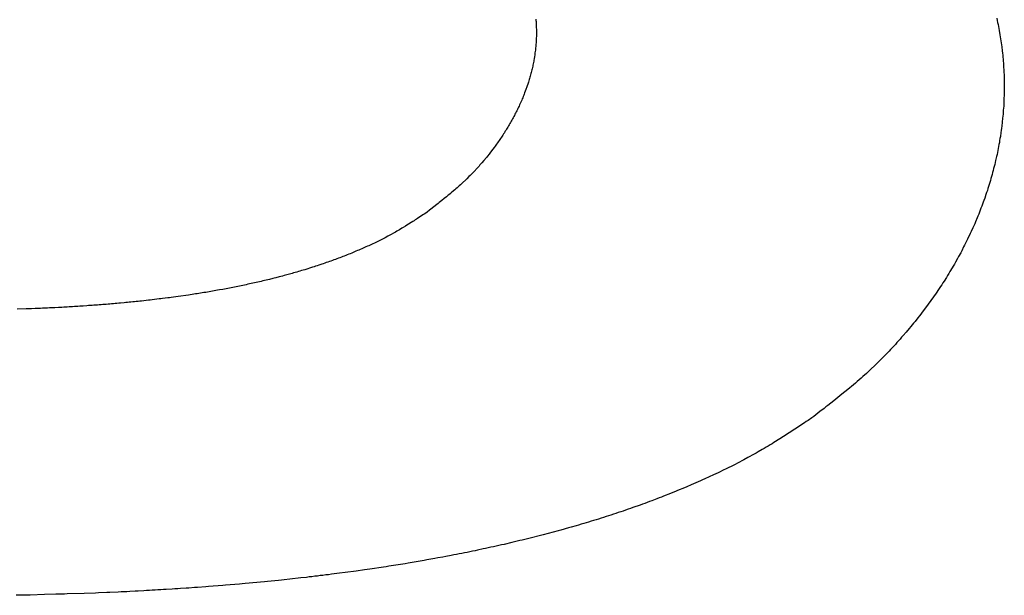
# Model space of a CAD drawing. Extents: x 0 to 841, y 0 to 594.
# Drawn here: x 550 to 551, y 234 to 234 of the extents above; entities that cross this region are included whole.
import ezdxf

# ---------------------------------------------------------------- set-up
doc = ezdxf.new("R2010")
doc.units = 0
doc.header["$LTSCALE"] = 46.255
doc.linetypes.add('HIDDEN', pattern=[0.2, 0.1, -0.1])
doc.layers.add('7_ALL_FEATURES', color=7, linetype='CONTINUOUS')

msp = doc.modelspace()

# ---------------------------------------------------------------- linework, layer by layer
at = {"layer": '7_ALL_FEATURES', "color": 8, "linetype": 'HIDDEN'}
for p, q in [((550.75071, 234.15472), (550.75072, 234.15366)), ((551.1273, 234.15531), (551.12763, 234.15361)), ((550.75072, 234.15366), (550.75084, 234.15266)), ((550.75084, 234.15266), (550.75095, 234.15167)), ((550.75095, 234.15167), (550.75096, 234.15062)), ((550.75096, 234.15062), (550.75106, 234.14964)), ((550.75106, 234.14859), (550.75105, 234.14754)), ((550.75105, 234.14754), (550.75114, 234.14656)), ((550.75106, 234.14964), (550.75106, 234.14859)), ((550.75114, 234.14656), (550.7511, 234.14448)), ((551.12763, 234.15361), (551.12804, 234.152)), ((551.12804, 234.152), (551.12837, 234.15031)), ((551.12837, 234.15031), (551.12868, 234.14863)), ((551.12868, 234.14863), (551.12929, 234.14528)), ((550.75101, 234.1394), (550.75097, 234.13837)), ((550.75107, 234.14042), (550.75101, 234.1394)), ((550.7511, 234.14145), (550.75107, 234.14042)), ((550.7511, 234.14448), (550.75117, 234.14351)), ((550.75114, 234.14248), (550.7511, 234.14145)), ((550.75117, 234.14351), (550.75114, 234.14248)), ((551.12929, 234.14528), (551.12987, 234.14194)), ((551.12987, 234.14194), (551.13043, 234.13862)), ((551.13043, 234.13862), (551.1307, 234.13696)), ((550.75047, 234.13128), (550.75037, 234.13029)), ((550.75055, 234.13229), (550.75047, 234.13128)), ((550.75064, 234.13329), (550.75055, 234.13229)), ((550.7507, 234.13431), (550.75064, 234.13329)), ((550.75087, 234.13539), (550.7507, 234.13431)), ((550.75094, 234.1364), (550.75087, 234.13539)), ((550.751, 234.13742), (550.75094, 234.1364)), ((550.75097, 234.13837), (550.751, 234.13742)), ((551.1307, 234.13696), (551.13121, 234.13366)), ((551.13121, 234.13366), (551.13137, 234.13195)), ((551.13137, 234.13195), (551.13185, 234.12866)), ((550.74952, 234.12419), (550.74927, 234.12223)), ((550.74974, 234.12525), (550.74952, 234.12419)), ((550.74997, 234.12723), (550.74974, 234.12525)), ((550.75018, 234.12829), (550.74997, 234.12723)), ((550.75028, 234.12928), (550.75018, 234.12829)), ((550.75037, 234.13029), (550.75028, 234.12928)), ((551.13185, 234.12866), (551.13198, 234.12696)), ((551.13198, 234.12696), (551.1322, 234.12533)), ((551.1322, 234.12533), (551.13233, 234.12363)), ((551.13233, 234.12363), (551.13245, 234.12194)), ((550.74784, 234.11516), (550.74757, 234.11413)), ((550.74809, 234.11619), (550.74784, 234.11516)), ((550.74825, 234.11716), (550.74809, 234.11619)), ((550.74851, 234.11819), (550.74825, 234.11716)), ((550.74865, 234.11917), (550.74851, 234.11819)), ((550.7489, 234.12021), (550.74865, 234.11917)), ((550.74904, 234.12118), (550.7489, 234.12021)), ((550.74927, 234.12223), (550.74904, 234.12118)), ((551.13245, 234.12194), (551.13266, 234.12031)), ((551.13266, 234.12031), (551.13276, 234.11862)), ((551.13276, 234.11862), (551.13295, 234.11526)), ((551.13295, 234.11526), (551.13303, 234.11358)), ((550.74576, 234.10715), (550.74556, 234.10621)), ((550.74606, 234.10816), (550.74576, 234.10715)), ((550.74664, 234.11019), (550.74606, 234.10816)), ((550.74684, 234.11114), (550.74664, 234.11019)), ((550.74739, 234.11318), (550.74684, 234.11114)), ((550.74757, 234.11413), (550.74739, 234.11318)), ((551.13303, 234.11358), (551.1332, 234.11198)), ((551.1332, 234.11198), (551.13334, 234.10864)), ((551.13334, 234.10864), (551.1334, 234.10698)), ((551.1334, 234.10698), (551.13335, 234.10525)), ((550.74328, 234.09923), (550.74258, 234.09726)), ((550.74429, 234.1022), (550.74328, 234.09923)), ((550.74461, 234.1032), (550.74429, 234.1022)), ((550.74492, 234.10421), (550.74461, 234.1032)), ((550.74524, 234.1052), (550.74492, 234.10421)), ((550.74556, 234.10621), (550.74524, 234.1052)), ((551.13335, 234.10525), (551.13339, 234.10359)), ((551.13339, 234.10359), (551.13346, 234.10029)), ((551.13348, 234.09865), (551.13341, 234.09694)), ((551.13346, 234.10029), (551.13348, 234.09865)), ((550.73999, 234.09045), (550.73952, 234.08942)), ((550.74039, 234.09141), (550.73999, 234.09045)), ((550.74076, 234.09239), (550.74039, 234.09141)), ((550.74114, 234.09335), (550.74076, 234.09239)), ((550.74151, 234.09433), (550.74114, 234.09335)), ((550.74258, 234.09726), (550.74151, 234.09433)), ((551.13323, 234.09027), (551.13322, 234.08864)), ((551.13334, 234.09196), (551.13323, 234.09027)), ((551.13342, 234.0953), (551.13334, 234.09359)), ((551.13334, 234.09359), (551.13334, 234.09196)), ((551.13341, 234.09694), (551.13342, 234.0953)), ((550.73655, 234.08269), (550.73603, 234.08168)), ((550.73698, 234.08363), (550.73655, 234.08269)), ((550.73739, 234.08458), (550.73698, 234.08363)), ((550.73791, 234.08559), (550.73739, 234.08458)), ((550.73912, 234.08846), (550.73791, 234.08559)), ((550.73952, 234.08942), (550.73912, 234.08846)), ((551.13296, 234.08364), (551.13267, 234.08029)), ((551.13308, 234.08533), (551.13296, 234.08364)), ((551.13311, 234.08694), (551.13308, 234.08533)), ((551.13322, 234.08864), (551.13311, 234.08694)), ((550.73269, 234.07503), (550.73213, 234.07403)), ((550.73316, 234.07594), (550.73269, 234.07503)), ((550.73361, 234.07687), (550.73316, 234.07594)), ((550.73416, 234.07787), (550.73361, 234.07687)), ((550.73461, 234.0788), (550.73416, 234.07787)), ((550.73516, 234.0798), (550.73461, 234.0788)), ((550.7356, 234.08074), (550.73516, 234.0798)), ((550.73603, 234.08168), (550.7356, 234.08074)), ((551.13247, 234.07701), (551.13214, 234.07369)), ((551.13263, 234.07868), (551.13247, 234.07701)), ((551.13267, 234.08029), (551.13263, 234.07868)), ((550.72782, 234.06649), (550.7272, 234.06553)), ((550.72832, 234.06739), (550.72782, 234.06649)), ((550.72892, 234.06836), (550.72832, 234.06739)), ((550.72952, 234.06933), (550.72892, 234.06836)), ((550.73001, 234.07024), (550.72952, 234.06933)), ((550.7306, 234.07122), (550.73001, 234.07024)), ((550.73108, 234.07213), (550.7306, 234.07122)), ((550.73165, 234.07312), (550.73108, 234.07213)), ((550.73213, 234.07403), (550.73165, 234.07312)), ((551.13141, 234.06707), (551.13121, 234.06543)), ((551.13179, 234.07037), (551.13141, 234.06707)), ((551.13214, 234.07369), (551.13179, 234.07037)), ((550.7231, 234.05904), (550.72115, 234.05621)), ((550.72365, 234.05992), (550.7231, 234.05904)), ((550.72429, 234.06087), (550.72365, 234.05992)), ((550.72492, 234.06183), (550.72429, 234.06087)), ((550.72545, 234.06271), (550.72492, 234.06183)), ((550.72607, 234.06367), (550.72545, 234.06271)), ((550.72669, 234.06463), (550.72607, 234.06367)), ((550.7272, 234.06553), (550.72669, 234.06463)), ((551.13025, 234.05881), (551.12992, 234.05712)), ((551.1307, 234.06208), (551.13025, 234.05881)), ((551.13091, 234.06372), (551.1307, 234.06208)), ((551.13121, 234.06543), (551.13091, 234.06372)), ((550.7173, 234.05076), (550.71662, 234.04983)), ((550.7179, 234.05162), (550.7173, 234.05076)), ((550.71992, 234.05441), (550.7179, 234.05162)), ((550.72058, 234.05534), (550.71992, 234.05441)), ((550.72115, 234.05621), (550.72058, 234.05534)), ((551.12883, 234.05058), (551.12846, 234.0489)), ((551.12909, 234.05219), (551.12883, 234.05058)), ((551.12944, 234.05387), (551.12909, 234.05219)), ((551.12969, 234.05549), (551.12944, 234.05387)), ((551.12992, 234.05712), (551.12969, 234.05549)), ((550.71104, 234.0426), (550.7103, 234.0417)), ((550.71248, 234.04442), (550.71104, 234.0426)), ((550.71311, 234.04525), (550.71248, 234.04442)), ((550.71452, 234.04708), (550.71311, 234.04525)), ((550.71662, 234.04983), (550.71452, 234.04708)), ((551.12715, 234.04236), (551.12635, 234.03904)), ((551.12754, 234.04402), (551.12715, 234.04236)), ((551.12782, 234.04562), (551.12754, 234.04402)), ((551.12819, 234.04729), (551.12782, 234.04562)), ((551.12846, 234.0489), (551.12819, 234.04729)), ((550.70424, 234.03461), (550.70345, 234.03374)), ((550.70502, 234.03548), (550.70424, 234.03461)), ((550.70656, 234.03725), (550.70502, 234.03548)), ((550.70807, 234.03902), (550.70656, 234.03725)), ((550.7103, 234.0417), (550.70807, 234.03902)), ((551.12562, 234.0358), (551.12478, 234.03251)), ((551.12603, 234.03746), (551.12562, 234.0358)), ((551.12635, 234.03904), (551.12603, 234.03746)), ((550.69604, 234.02595), (550.69434, 234.02427)), ((550.69697, 234.02686), (550.69604, 234.02595)), ((550.6978, 234.02771), (550.69697, 234.02686)), ((550.69864, 234.02856), (550.6978, 234.02771)), ((550.70027, 234.03027), (550.69864, 234.02856)), ((550.70267, 234.03286), (550.70027, 234.03027)), ((550.70345, 234.03374), (550.70267, 234.03286)), ((551.12309, 234.02605), (551.12254, 234.02435)), ((551.12355, 234.02768), (551.12309, 234.02605)), ((551.1239, 234.02924), (551.12355, 234.02768)), ((551.12434, 234.03087), (551.1239, 234.02924)), ((551.12478, 234.03251), (551.12434, 234.03087)), ((550.68808, 234.01845), (550.68719, 234.01763)), ((550.68908, 234.01932), (550.68808, 234.01845)), ((550.68997, 234.02014), (550.68908, 234.01932)), ((550.69086, 234.02096), (550.68997, 234.02014)), ((550.69348, 234.02344), (550.69086, 234.02096)), ((550.69434, 234.02427), (550.69348, 234.02344)), ((551.12111, 234.0195), (551.12012, 234.01629)), ((551.12207, 234.02273), (551.12111, 234.0195)), ((551.12254, 234.02435), (551.12207, 234.02273)), ((550.67871, 234.0104), (550.67767, 234.00954)), ((550.67967, 234.01118), (550.67871, 234.0104)), ((550.68061, 234.01197), (550.67967, 234.01118)), ((550.68154, 234.01277), (550.68061, 234.01197)), ((550.68351, 234.01442), (550.68154, 234.01277)), ((550.68444, 234.01522), (550.68351, 234.01442)), ((550.68536, 234.01602), (550.68444, 234.01522)), ((550.68627, 234.01683), (550.68536, 234.01602)), ((550.68719, 234.01763), (550.68627, 234.01683)), ((551.1185, 234.01142), (551.11745, 234.00823)), ((551.11902, 234.01301), (551.1185, 234.01142)), ((551.11962, 234.01468), (551.11902, 234.01301)), ((551.12012, 234.01629), (551.11962, 234.01468)), ((550.66986, 234.00325), (550.66487, 233.99932)), ((550.67082, 234.00402), (550.66986, 234.00325)), ((550.6718, 234.0048), (550.67082, 234.00402)), ((550.67277, 234.00557), (550.6718, 234.0048)), ((550.67383, 234.00642), (550.67277, 234.00557)), ((550.67576, 234.00798), (550.67383, 234.00642)), ((550.67767, 234.00954), (550.67576, 234.00798)), ((551.11507, 234.00178), (551.11441, 234.00014)), ((551.11563, 234.00335), (551.11507, 234.00178)), ((551.11628, 234.005), (551.11563, 234.00335)), ((551.11682, 234.00658), (551.11628, 234.005)), ((551.11745, 234.00823), (551.11682, 234.00658)), ((550.65898, 233.99505), (550.65502, 233.99245)), ((550.65986, 233.99564), (550.65898, 233.99505)), ((550.66184, 233.99694), (550.65986, 233.99564)), ((550.66379, 233.99849), (550.66184, 233.99694)), ((550.66487, 233.99932), (550.66379, 233.99849)), ((551.11191, 233.99375), (551.11131, 233.9922)), ((551.11259, 233.99538), (551.11191, 233.99375)), ((551.11317, 233.99694), (551.11259, 233.99538)), ((551.11385, 233.99857), (551.11317, 233.99694)), ((551.11441, 234.00014), (551.11385, 233.99857)), ((550.64519, 233.98617), (550.64417, 233.98553)), ((550.65014, 233.98929), (550.64519, 233.98617)), ((550.65114, 233.98994), (550.65014, 233.98929)), ((550.65213, 233.99059), (550.65114, 233.98994)), ((550.65313, 233.99123), (550.65213, 233.99059)), ((550.65402, 233.99181), (550.65313, 233.99123)), ((550.65502, 233.99245), (550.65402, 233.99181)), ((551.10857, 233.98582), (551.10784, 233.98421)), ((551.10928, 233.98743), (551.10857, 233.98582)), ((551.1099, 233.98897), (551.10928, 233.98743)), ((551.11131, 233.9922), (551.1099, 233.98897)), ((550.63082, 233.97781), (550.62973, 233.97722)), ((550.63182, 233.97834), (550.63082, 233.97781)), ((550.63496, 233.98008), (550.63182, 233.97834)), ((550.63603, 233.98069), (550.63496, 233.98008)), ((550.63709, 233.9813), (550.63603, 233.98069)), ((550.63813, 233.98192), (550.63709, 233.9813)), ((550.63919, 233.98254), (550.63813, 233.98192)), ((550.64118, 233.98371), (550.63919, 233.98254)), ((550.6422, 233.98434), (550.64118, 233.98371)), ((550.64417, 233.98553), (550.6422, 233.98434)), ((551.10571, 233.9795), (551.10343, 233.97474)), ((551.10637, 233.98102), (551.10571, 233.9795)), ((551.10784, 233.98421), (551.10637, 233.98102)), ((550.61411, 233.96952), (550.61303, 233.96904)), ((550.6153, 233.97007), (550.61411, 233.96952)), ((550.61646, 233.97063), (550.6153, 233.97007)), ((550.61754, 233.97111), (550.61646, 233.97063)), ((550.6187, 233.97167), (550.61754, 233.97111)), ((550.61986, 233.97223), (550.6187, 233.97167)), ((550.62091, 233.97273), (550.61986, 233.97223)), ((550.62206, 233.97329), (550.62091, 233.97273)), ((550.6232, 233.97386), (550.62206, 233.97329)), ((550.62424, 233.97437), (550.6232, 233.97386)), ((550.62649, 233.97553), (550.62424, 233.97437)), ((550.62752, 233.97604), (550.62649, 233.97553)), ((550.62973, 233.97722), (550.62752, 233.97604)), ((551.10107, 233.97002), (551.10027, 233.96846)), ((551.10343, 233.97474), (551.10107, 233.97002)), ((550.59537, 233.96159), (550.59411, 233.96108)), ((550.59653, 233.96203), (550.59537, 233.96159)), ((550.59777, 233.96255), (550.59653, 233.96203)), ((550.59892, 233.963), (550.59777, 233.96255)), ((550.60017, 233.96351), (550.59892, 233.963)), ((550.60131, 233.96397), (550.60017, 233.96351)), ((550.60253, 233.96449), (550.60131, 233.96397)), ((550.60367, 233.96495), (550.60253, 233.96449)), ((550.60489, 233.96548), (550.60367, 233.96495)), ((550.60601, 233.96594), (550.60489, 233.96548)), ((550.60723, 233.96647), (550.60601, 233.96594)), ((550.60844, 233.96701), (550.60723, 233.96647)), ((550.60954, 233.96748), (550.60844, 233.96701)), ((550.61074, 233.96802), (550.60954, 233.96748)), ((550.61184, 233.96849), (550.61074, 233.96802)), ((550.61303, 233.96904), (550.61184, 233.96849)), ((551.09784, 233.96378), (551.09618, 233.96069)), ((551.09866, 233.96534), (551.09784, 233.96378)), ((551.10027, 233.96846), (551.09866, 233.96534)), ((550.57324, 233.95356), (550.5719, 233.9531)), ((550.5757, 233.95437), (550.57324, 233.95356)), ((550.57692, 233.95479), (550.5757, 233.95437)), ((550.57824, 233.95527), (550.57692, 233.95479)), ((550.57946, 233.95568), (550.57824, 233.95527)), ((550.58067, 233.95609), (550.57946, 233.95568)), ((550.58197, 233.95658), (550.58067, 233.95609)), ((550.58318, 233.957), (550.58197, 233.95658)), ((550.58438, 233.95742), (550.58318, 233.957)), ((550.58567, 233.95791), (550.58438, 233.95742)), ((550.58687, 233.95834), (550.58567, 233.95791)), ((550.58805, 233.95877), (550.58687, 233.95834)), ((550.58933, 233.95926), (550.58805, 233.95877)), ((550.59051, 233.9597), (550.58933, 233.95926)), ((550.59177, 233.9602), (550.59051, 233.9597)), ((550.59295, 233.96064), (550.59177, 233.9602)), ((550.59411, 233.96108), (550.59295, 233.96064)), ((551.09266, 233.95447), (551.0917, 233.95288)), ((551.09353, 233.956), (551.09266, 233.95447)), ((551.09524, 233.95908), (551.09353, 233.956)), ((551.09618, 233.96069), (551.09524, 233.95908)), ((550.54619, 233.94542), (550.54487, 233.94507)), ((550.55145, 233.94688), (550.54619, 233.94542)), ((550.55275, 233.94724), (550.55145, 233.94688)), ((550.55404, 233.94762), (550.55275, 233.94724)), ((550.55535, 233.94799), (550.55404, 233.94762)), ((550.55664, 233.94836), (550.55535, 233.94799)), ((550.55791, 233.94875), (550.55664, 233.94836)), ((550.5592, 233.94912), (550.55791, 233.94875)), ((550.56176, 233.94988), (550.5592, 233.94912)), ((550.5643, 233.95066), (550.56176, 233.94988)), ((550.56566, 233.95111), (550.5643, 233.95066)), ((550.56817, 233.9519), (550.56566, 233.95111)), ((550.56941, 233.9523), (550.56817, 233.9519)), ((550.57067, 233.95269), (550.56941, 233.9523)), ((550.5719, 233.9531), (550.57067, 233.95269)), ((551.08805, 233.94674), (551.08714, 233.94523)), ((551.08905, 233.94832), (551.08805, 233.94674)), ((551.09082, 233.95135), (551.08905, 233.94832)), ((551.0917, 233.95288), (551.09082, 233.95135)), ((550.51269, 233.9374), (550.50988, 233.93677)), ((550.514, 233.93764), (550.51269, 233.9374)), ((550.5154, 233.93796), (550.514, 233.93764)), ((550.5167, 233.93822), (550.5154, 233.93796)), ((550.51809, 233.93854), (550.5167, 233.93822)), ((550.51948, 233.93886), (550.51809, 233.93854)), ((550.52078, 233.93912), (550.51948, 233.93886)), ((550.52215, 233.93945), (550.52078, 233.93912)), ((550.52354, 233.93977), (550.52215, 233.93945)), ((550.52481, 233.94004), (550.52354, 233.93977)), ((550.5262, 233.94037), (550.52481, 233.94004)), ((550.52756, 233.9407), (550.5262, 233.94037)), ((550.52893, 233.94104), (550.52756, 233.9407)), ((550.5302, 233.94131), (550.52893, 233.94104)), ((550.53292, 233.94198), (550.5302, 233.94131)), ((550.53561, 233.94267), (550.53292, 233.94198)), ((550.53687, 233.94295), (550.53561, 233.94267)), ((550.53822, 233.9433), (550.53687, 233.94295)), ((550.54089, 233.944), (550.53822, 233.9433)), ((550.54222, 233.94435), (550.54089, 233.944)), ((550.54356, 233.9447), (550.54222, 233.94435)), ((550.54487, 233.94507), (550.54356, 233.9447)), ((551.0823, 233.93761), (551.08125, 233.93606)), ((551.08324, 233.93911), (551.0823, 233.93761)), ((551.08428, 233.94066), (551.08324, 233.93911)), ((551.08613, 233.94366), (551.08428, 233.94066)), ((551.08714, 233.94523), (551.08613, 233.94366)), ((550.46822, 233.92939), (550.46682, 233.92918)), ((550.4697, 233.92966), (550.46822, 233.92939)), ((550.4711, 233.92986), (550.4697, 233.92966)), ((550.47248, 233.93007), (550.4711, 233.92986)), ((550.47388, 233.93028), (550.47248, 233.93007)), ((550.47664, 233.9307), (550.47388, 233.93028)), ((550.47812, 233.93098), (550.47664, 233.9307)), ((550.47949, 233.93119), (550.47812, 233.93098)), ((550.48087, 233.9314), (550.47949, 233.93119)), ((550.48225, 233.93162), (550.48087, 233.9314)), ((550.48371, 233.9319), (550.48225, 233.93162)), ((550.48508, 233.93212), (550.48371, 233.9319)), ((550.48644, 233.93234), (550.48508, 233.93212)), ((550.4879, 233.93263), (550.48644, 233.93234)), ((550.49061, 233.93308), (550.4879, 233.93263)), ((550.49207, 233.93336), (550.49061, 233.93308)), ((550.49476, 233.93382), (550.49207, 233.93336)), ((550.49621, 233.93412), (550.49476, 233.93382)), ((550.49754, 233.93435), (550.49621, 233.93412)), ((550.49898, 233.93465), (550.49754, 233.93435)), ((550.50166, 233.93512), (550.49898, 233.93465)), ((550.50308, 233.93542), (550.50166, 233.93512)), ((550.5044, 233.93567), (550.50308, 233.93542)), ((550.50583, 233.93597), (550.5044, 233.93567)), ((550.50714, 233.93621), (550.50583, 233.93597)), ((550.50856, 233.93652), (550.50714, 233.93621)), ((550.50988, 233.93677), (550.50856, 233.93652)), ((551.07717, 233.93003), (551.07609, 233.9285)), ((551.07825, 233.93156), (551.07717, 233.93003)), ((551.07922, 233.93304), (551.07825, 233.93156)), ((551.08029, 233.93458), (551.07922, 233.93304)), ((551.08125, 233.93606), (551.08029, 233.93458)), ((550.39537, 233.92128), (550.39387, 233.92114)), ((550.39677, 233.92137), (550.39537, 233.92128)), ((550.39826, 233.92152), (550.39677, 233.92137)), ((550.39967, 233.9216), (550.39826, 233.92152)), ((550.40115, 233.92176), (550.39967, 233.9216)), ((550.40255, 233.92185), (550.40115, 233.92176)), ((550.40404, 233.922), (550.40255, 233.92185)), ((550.40543, 233.92209), (550.40404, 233.922)), ((550.40692, 233.92225), (550.40543, 233.92209)), ((550.40831, 233.92233), (550.40692, 233.92225)), ((550.40979, 233.92249), (550.40831, 233.92233)), ((550.41118, 233.92258), (550.40979, 233.92249)), ((550.41413, 233.92291), (550.41118, 233.92258)), ((550.41551, 233.923), (550.41413, 233.92291)), ((550.41698, 233.92317), (550.41551, 233.923)), ((550.41846, 233.92333), (550.41698, 233.92317)), ((550.41983, 233.92343), (550.41846, 233.92333)), ((550.4213, 233.92359), (550.41983, 233.92343)), ((550.42277, 233.92376), (550.4213, 233.92359)), ((550.42414, 233.92386), (550.42277, 233.92376)), ((550.4256, 233.92402), (550.42414, 233.92386)), ((550.42705, 233.9242), (550.4256, 233.92402)), ((550.42842, 233.9243), (550.42705, 233.9242)), ((550.43424, 233.92499), (550.42842, 233.9243)), ((550.43558, 233.9251), (550.43424, 233.92499)), ((550.43704, 233.92528), (550.43558, 233.9251)), ((550.4428, 233.926), (550.43704, 233.92528)), ((550.44414, 233.92611), (550.4428, 233.926)), ((550.44558, 233.92629), (550.44414, 233.92611)), ((550.44987, 233.92685), (550.44558, 233.92629)), ((550.45128, 233.92704), (550.44987, 233.92685)), ((550.45271, 233.92723), (550.45128, 233.92704)), ((550.45838, 233.928), (550.45271, 233.92723)), ((550.46682, 233.92918), (550.45838, 233.928)), ((551.07187, 233.92254), (551.07075, 233.92102)), ((551.07298, 233.92405), (551.07187, 233.92254)), ((551.07399, 233.92551), (551.07298, 233.92405)), ((551.07509, 233.92703), (551.07399, 233.92551)), ((551.07609, 233.9285), (551.07509, 233.92703)), ((550.33421, 233.9178), (550.3269, 233.91754)), ((550.33567, 233.91786), (550.33421, 233.9178)), ((550.33859, 233.91796), (550.33567, 233.91786)), ((550.3415, 233.91807), (550.33859, 233.91796)), ((550.34304, 233.9182), (550.3415, 233.91807)), ((550.34451, 233.91825), (550.34304, 233.9182)), ((550.34596, 233.91831), (550.34451, 233.91825)), ((550.3474, 233.91837), (550.34596, 233.91831)), ((550.3503, 233.91848), (550.3474, 233.91837)), ((550.35174, 233.91855), (550.3503, 233.91848)), ((550.35319, 233.91861), (550.35174, 233.91855)), ((550.35463, 233.91867), (550.35319, 233.91861)), ((550.35617, 233.9188), (550.35463, 233.91867)), ((550.35762, 233.91886), (550.35617, 233.9188)), ((550.3605, 233.91898), (550.35762, 233.91886)), ((550.36193, 233.91905), (550.3605, 233.91898)), ((550.36337, 233.91912), (550.36193, 233.91905)), ((550.36491, 233.91925), (550.36337, 233.91912)), ((550.36776, 233.91939), (550.36491, 233.91925)), ((550.3692, 233.91945), (550.36776, 233.91939)), ((550.37073, 233.91959), (550.3692, 233.91945)), ((550.37215, 233.91966), (550.37073, 233.91959)), ((550.37357, 233.91973), (550.37215, 233.91966)), ((550.375, 233.9198), (550.37357, 233.91973)), ((550.37652, 233.91994), (550.375, 233.9198)), ((550.37794, 233.92002), (550.37652, 233.91994)), ((550.37937, 233.92009), (550.37794, 233.92002)), ((550.38088, 233.92023), (550.37937, 233.92009)), ((550.38371, 233.92038), (550.38088, 233.92023)), ((550.38522, 233.92052), (550.38371, 233.92038)), ((550.38663, 233.9206), (550.38522, 233.92052)), ((550.38814, 233.92075), (550.38663, 233.9206)), ((550.38956, 233.92082), (550.38814, 233.92075)), ((550.39096, 233.9209), (550.38956, 233.92082)), ((550.39246, 233.92105), (550.39096, 233.9209)), ((550.39387, 233.92114), (550.39246, 233.92105)), ((551.06521, 233.91365), (551.06406, 233.91216)), ((551.06628, 233.91508), (551.06521, 233.91365)), ((551.06744, 233.91657), (551.06628, 233.91508)), ((551.06971, 233.91958), (551.06744, 233.91657)), ((551.07075, 233.92102), (551.06971, 233.91958)), ((551.05933, 233.90623), (551.05822, 233.90483)), ((551.06052, 233.90771), (551.05933, 233.90623)), ((551.06288, 233.91067), (551.06052, 233.90771)), ((551.06406, 233.91216), (551.06288, 233.91067)), ((551.05334, 233.89898), (551.05086, 233.89608)), ((551.05579, 233.9019), (551.05334, 233.89898)), ((551.05701, 233.90336), (551.05579, 233.9019)), ((551.05822, 233.90483), (551.05701, 233.90336)), ((551.04579, 233.89033), (551.04449, 233.88891)), ((551.04834, 233.8932), (551.04579, 233.89033)), ((551.04959, 233.89464), (551.04834, 233.8932)), ((551.05086, 233.89608), (551.04959, 233.89464)), ((551.03793, 233.88184), (551.03377, 233.8776)), ((551.03926, 233.88325), (551.03793, 233.88184)), ((551.04058, 233.88466), (551.03926, 233.88325)), ((551.0432, 233.88748), (551.04058, 233.88466)), ((551.04449, 233.88891), (551.0432, 233.88748)), ((551.03241, 233.87622), (551.02823, 233.8721)), ((551.03377, 233.8776), (551.03241, 233.87622)), ((551.02087, 233.86522), (551.01793, 233.86256)), ((551.02242, 233.86663), (551.02087, 233.86522)), ((551.02387, 233.86797), (551.02242, 233.86663)), ((551.02823, 233.8721), (551.02387, 233.86797)), ((551.01182, 233.85724), (551.01029, 233.85594)), ((551.01334, 233.85854), (551.01182, 233.85724)), ((551.01644, 233.86124), (551.01334, 233.85854)), ((551.01793, 233.86256), (551.01644, 233.86124)), ((551.00558, 233.85199), (551.00079, 233.84807)), ((551.01029, 233.85594), (551.00558, 233.85199)), ((550.99427, 233.84285), (550.98937, 233.839)), ((550.99754, 233.84545), (550.99427, 233.84285)), ((551.00079, 233.84807), (550.99754, 233.84545)), ((550.98283, 233.8339), (550.98121, 233.83265)), ((550.98615, 233.83648), (550.98283, 233.8339)), ((550.98776, 233.83774), (550.98615, 233.83648)), ((550.98937, 233.839), (550.98776, 233.83774)), ((550.97008, 233.8247), (550.96239, 233.81963)), ((550.97165, 233.82575), (550.97008, 233.8247)), ((550.97313, 233.82672), (550.97165, 233.82575)), ((550.97626, 233.82882), (550.97313, 233.82672)), ((550.97789, 233.83007), (550.97626, 233.82882)), ((550.98121, 233.83265), (550.97789, 233.83007)), ((550.95781, 233.81665), (550.95311, 233.81363)), ((550.96239, 233.81963), (550.95781, 233.81665)), ((550.9452, 233.80866), (550.94365, 233.80773)), ((550.94998, 233.81165), (550.9452, 233.80866)), ((550.95311, 233.81363), (550.94998, 233.81165)), ((550.93227, 233.80096), (550.93066, 233.80006)), ((550.93555, 233.80287), (550.93227, 233.80096)), ((550.93722, 233.80386), (550.93555, 233.80287)), ((550.93879, 233.80478), (550.93722, 233.80386)), ((550.94045, 233.80578), (550.93879, 233.80478)), ((550.94202, 233.80672), (550.94045, 233.80578)), ((550.94365, 233.80773), (550.94202, 233.80672)), ((550.9171, 233.79268), (550.91192, 233.79002)), ((550.91887, 233.79362), (550.9171, 233.79268)), ((550.92053, 233.7945), (550.91887, 233.79362)), ((550.92394, 233.79633), (550.92053, 233.7945)), ((550.92895, 233.79908), (550.92394, 233.79633)), ((550.93066, 233.80006), (550.92895, 233.79908)), ((550.90134, 233.78482), (550.89959, 233.78399)), ((550.90319, 233.78572), (550.90134, 233.78482)), ((550.90667, 233.7874), (550.90319, 233.78572)), ((550.91192, 233.79002), (550.90667, 233.7874)), ((550.88328, 233.77654), (550.88144, 233.77575)), ((550.88509, 233.77734), (550.88328, 233.77654)), ((550.88691, 233.77814), (550.88509, 233.77734)), ((550.8887, 233.77895), (550.88691, 233.77814)), ((550.89596, 233.78227), (550.8887, 233.77895)), ((550.89782, 233.78316), (550.89596, 233.78227)), ((550.89959, 233.78399), (550.89782, 233.78316)), ((550.86466, 233.76866), (550.86268, 233.76783)), ((550.86654, 233.76942), (550.86466, 233.76866)), ((550.87214, 233.77174), (550.86654, 233.76942)), ((550.874, 233.77252), (550.87214, 233.77174)), ((550.87769, 233.7741), (550.874, 233.77252)), ((550.87952, 233.77489), (550.87769, 233.7741)), ((550.88144, 233.77575), (550.87952, 233.77489)), ((550.84359, 233.76043), (550.84163, 233.7597)), ((550.84554, 233.76116), (550.84359, 233.76043)), ((550.84941, 233.76263), (550.84554, 233.76116)), ((550.85134, 233.76338), (550.84941, 233.76263)), ((550.85325, 233.76413), (550.85134, 233.76338)), ((550.85508, 233.7648), (550.85325, 233.76413)), ((550.86079, 233.76707), (550.85508, 233.7648)), ((550.86268, 233.76783), (550.86079, 233.76707)), ((550.82197, 233.75272), (550.82004, 233.75209)), ((550.82398, 233.75342), (550.82197, 233.75272)), ((550.82599, 233.75412), (550.82398, 233.75342)), ((550.82789, 233.75475), (550.82599, 233.75412)), ((550.82989, 233.75546), (550.82789, 233.75475)), ((550.83584, 233.7576), (550.82989, 233.75546)), ((550.83771, 233.75826), (550.83584, 233.7576)), ((550.83968, 233.75897), (550.83771, 233.75826)), ((550.84163, 233.7597), (550.83968, 233.75897)), ((550.79586, 233.74433), (550.79377, 233.74367)), ((550.79785, 233.74492), (550.79586, 233.74433)), ((550.79993, 233.74558), (550.79785, 233.74492)), ((550.80191, 233.74618), (550.79993, 233.74558)), ((550.80398, 233.74685), (550.80191, 233.74618)), ((550.80595, 233.74745), (550.80398, 233.74685)), ((550.808, 233.74812), (550.80595, 233.74745)), ((550.80996, 233.74873), (550.808, 233.74812)), ((550.81201, 233.74941), (550.80996, 233.74873)), ((550.81406, 233.75009), (550.81201, 233.74941)), ((550.81599, 233.75071), (550.81406, 233.75009)), ((550.81802, 233.7514), (550.81599, 233.75071)), ((550.82004, 233.75209), (550.81802, 233.7514)), ((550.76901, 233.73655), (550.76072, 233.73435)), ((550.77116, 233.73718), (550.76901, 233.73655)), ((550.77731, 233.73886), (550.77116, 233.73718)), ((550.77944, 233.73949), (550.77731, 233.73886)), ((550.78351, 233.74063), (550.77944, 233.73949)), ((550.78562, 233.74128), (550.78351, 233.74063)), ((550.78764, 233.74186), (550.78562, 233.74128)), ((550.78975, 233.7425), (550.78764, 233.74186)), ((550.79377, 233.74367), (550.78975, 233.7425)), ((550.73753, 233.72851), (550.73112, 233.72697)), ((550.73957, 233.72896), (550.73753, 233.72851)), ((550.74594, 233.73053), (550.73957, 233.72896)), ((550.75436, 233.73266), (550.74594, 233.73053)), ((550.75654, 233.73327), (550.75436, 233.73266)), ((550.76072, 233.73435), (550.75654, 233.73327)), ((550.70101, 233.72031), (550.6988, 233.71983)), ((550.70312, 233.72073), (550.70101, 233.72031)), ((550.70751, 233.72169), (550.70312, 233.72073)), ((550.70961, 233.72211), (550.70751, 233.72169)), ((550.71399, 233.72309), (550.70961, 233.72211)), ((550.71607, 233.72352), (550.71399, 233.72309)), ((550.72042, 233.72451), (550.71607, 233.72352)), ((550.72258, 233.72501), (550.72042, 233.72451)), ((550.72466, 233.72545), (550.72258, 233.72501)), ((550.73112, 233.72697), (550.72466, 233.72545)), ((550.65939, 233.71233), (550.6462, 233.71012)), ((550.66168, 233.71277), (550.65939, 233.71233)), ((550.6682, 233.7139), (550.66168, 233.71277)), ((550.67047, 233.71435), (550.6682, 233.7139)), ((550.67479, 233.71512), (550.67047, 233.71435)), ((550.67704, 233.71558), (550.67479, 233.71512)), ((550.68136, 233.71636), (550.67704, 233.71558)), ((550.6836, 233.71682), (550.68136, 233.71636)), ((550.68574, 233.71721), (550.6836, 233.71682)), ((550.68797, 233.71768), (550.68574, 233.71721)), ((550.6901, 233.71808), (550.68797, 233.71768)), ((550.69233, 233.71855), (550.6901, 233.71808)), ((550.69446, 233.71895), (550.69233, 233.71855)), ((550.69668, 233.71943), (550.69446, 233.71895)), ((550.6988, 233.71983), (550.69668, 233.71943)), ((550.61053, 233.70463), (550.60373, 233.70364)), ((550.6127, 233.7049), (550.61053, 233.70463)), ((550.61496, 233.70523), (550.6127, 233.7049)), ((550.6262, 233.70694), (550.61496, 233.70523)), ((550.62833, 233.70722), (550.6262, 233.70694)), ((550.63057, 233.70757), (550.62833, 233.70722)), ((550.64391, 233.70969), (550.63057, 233.70757)), ((550.6462, 233.71012), (550.64391, 233.70969)), ((550.54042, 233.69603), (550.53137, 233.69516)), ((550.54276, 233.69632), (550.54042, 233.69603)), ((550.54502, 233.69654), (550.54276, 233.69632)), ((550.54951, 233.69699), (550.54502, 233.69654)), ((550.55185, 233.69728), (550.54951, 233.69699)), ((550.55634, 233.69774), (550.55185, 233.69728)), ((550.55866, 233.69804), (550.55634, 233.69774)), ((550.56313, 233.6985), (550.55866, 233.69804)), ((550.56545, 233.6988), (550.56313, 233.6985)), ((550.56768, 233.69904), (550.56545, 233.6988)), ((550.56999, 233.69935), (550.56768, 233.69904)), ((550.57221, 233.69959), (550.56999, 233.69935)), ((550.57452, 233.6999), (550.57221, 233.69959)), ((550.57673, 233.70014), (550.57452, 233.6999)), ((550.57904, 233.70045), (550.57673, 233.70014)), ((550.58125, 233.70069), (550.57904, 233.70045)), ((550.58355, 233.701), (550.58125, 233.70069)), ((550.58576, 233.70125), (550.58355, 233.701)), ((550.58804, 233.70157), (550.58576, 233.70125)), ((550.59024, 233.70182), (550.58804, 233.70157)), ((550.59481, 233.70247), (550.59024, 233.70182)), ((550.59701, 233.70272), (550.59481, 233.70247)), ((550.60155, 233.70338), (550.59701, 233.70272)), ((550.60373, 233.70364), (550.60155, 233.70338)), ((550.43723, 233.68793), (550.43487, 233.68776)), ((550.4395, 233.68802), (550.43723, 233.68793)), ((550.44185, 233.68819), (550.4395, 233.68802)), ((550.44411, 233.68829), (550.44185, 233.68819)), ((550.44645, 233.68847), (550.44411, 233.68829)), ((550.44871, 233.68857), (550.44645, 233.68847)), ((550.45341, 233.68891), (550.44871, 233.68857)), ((550.45566, 233.68902), (550.45341, 233.68891)), ((550.458, 233.6892), (550.45566, 233.68902)), ((550.46024, 233.68931), (550.458, 233.6892)), ((550.46491, 233.68967), (550.46024, 233.68931)), ((550.46715, 233.68978), (550.46491, 233.68967)), ((550.47181, 233.69014), (550.46715, 233.68978)), ((550.47405, 233.69025), (550.47181, 233.69014)), ((550.481, 233.69082), (550.47405, 233.69025)), ((550.48323, 233.69094), (550.481, 233.69082)), ((550.49479, 233.69189), (550.48323, 233.69094)), ((550.49699, 233.69202), (550.49479, 233.69189)), ((550.50848, 233.69301), (550.49699, 233.69202)), ((550.51077, 233.69322), (550.50848, 233.69301)), ((550.51306, 233.69342), (550.51077, 233.69322)), ((550.529, 233.69488), (550.51306, 233.69342)), ((550.53137, 233.69516), (550.529, 233.69488)), ((550.33529, 233.68407), (550.32591, 233.68384)), ((550.33752, 233.68407), (550.33529, 233.68407)), ((550.34921, 233.68437), (550.33752, 233.68407)), ((550.35851, 233.68464), (550.34921, 233.68437)), ((550.36074, 233.68464), (550.35851, 233.68464)), ((550.36539, 233.68478), (550.36074, 233.68464)), ((550.3678, 233.68492), (550.36539, 233.68478)), ((550.38169, 233.68535), (550.3678, 233.68492)), ((550.3909, 233.68567), (550.38169, 233.68535)), ((550.3933, 233.68581), (550.3909, 233.68567)), ((550.40019, 233.68606), (550.3933, 233.68581)), ((550.40257, 233.68621), (550.40019, 233.68606)), ((550.40945, 233.68647), (550.40257, 233.68621)), ((550.41183, 233.68663), (550.40945, 233.68647)), ((550.41639, 233.6868), (550.41183, 233.68663)), ((550.41877, 233.68696), (550.41639, 233.6868)), ((550.42332, 233.68715), (550.41877, 233.68696)), ((550.42569, 233.68731), (550.42332, 233.68715)), ((550.43023, 233.6875), (550.42569, 233.68731)), ((550.4326, 233.68766), (550.43023, 233.6875)), ((550.43487, 233.68776), (550.4326, 233.68766))]:
    msp.add_line(p, q, dxfattribs=at)

doc.saveas('drawing.dxf')
